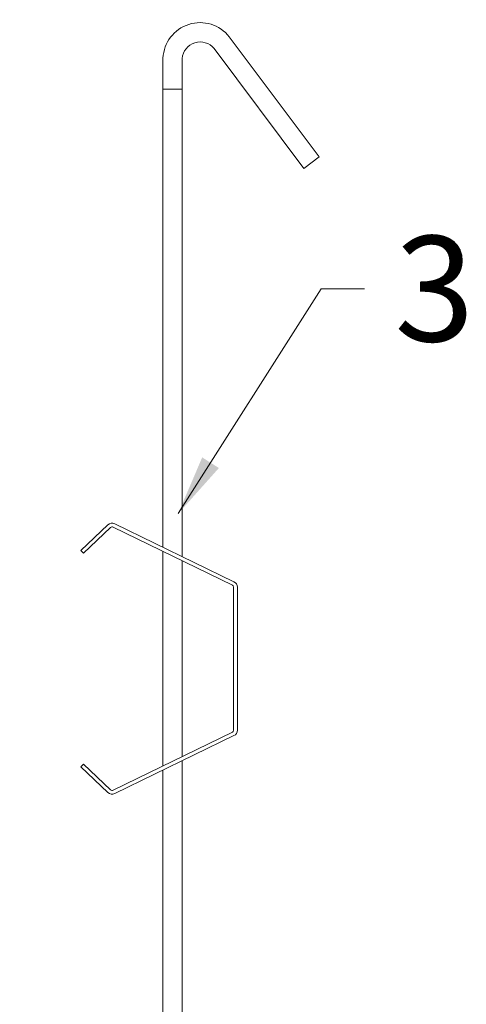
# Model space of a CAD drawing. Units: millimetres. Extents: x 1833 to 3785, y -3349 to -2511.
# Drawn here: x 2272 to 2346, y -2674 to -2511 of the extents above; entities that cross this region are included whole.
import ezdxf

# ---------------------------------------------------------------- set-up
doc = ezdxf.new("R2010")
doc.units = ezdxf.units.MM
doc.layers.get('0').update_dxf_attribs({"linetype": 'CONTINUOUS', "lineweight": 0})
doc.layers.add('RFN_01_DIMENSION', color=7, linetype='CONTINUOUS', lineweight=13)
doc.layers.add('RFN_06_RFN_SYS_COMP', color=1, linetype='CONTINUOUS', lineweight=13)
doc.styles.add('3_5MM', font='romans.shx', dxfattribs={"height": 3.5})
doc.dimstyles.new('3_5MM', dxfattribs={"dimtxt": 3.5, "dimasz": 2, "dimexe": 1, "dimexo": 1, "dimgap": 1, "dimtad": 1, "dimdsep": 46, "dimtxsty": '3_5MM', "dimblk": 'ARCHTICK', "dimcen": 3, "dimclrd": 2, "dimclre": 2, "dimclrt": 1, "dimadec": 0, "dimazin": 0, "dimtfac": 1, "dimtmove": 0, "dimatfit": 3, "dimfxl": 1, "dimtolj": 1, "dimtzin": 0, "dimlwd": -1, "dimlwe": -1, "dimarcsym": 0})

# ---------------------------------------------------------------- blocks, each defined once
blk = doc.blocks.new('T24 Adjustable hanger-1')
at = {"layer": 'RFN_06_RFN_SYS_COMP'}
for points in [[(2533.3, -1566.71), (2533.3, -1484.03, 0.68399), (2528.03, -1482.38), (2513.12, -1502.26), (2510.56, -1500.34), (2525.49, -1480.43, -0.695133), (2536.5, -1483.95), (2536.5, -1565.15)], [(2533.3, -1602.16), (2533.3, -1682.82, 0.372642), (2539.29, -1689.15, 0.346476)], [(2536.5, -1602.16), (2536.5, -1682.74, 0.341644), (2539.29, -1685.92)], [(2540.1, -1685.98, 0.217068), (2542.66, -1684.68), (2553.09, -1670.78)], [(2540.1, -1689.19, 0.224635), (2545.2, -1686.63), (2555.65, -1672.7)]]:
    blk.add_lwpolyline(points, format="xyb", dxfattribs=at)
for points in [[(2536.5, -1565.15), (2536.5, -1489.1), (2533.3, -1489.1), (2533.3, -1566.71)], [(2536.5, -1565.85), (2536.5, -1601.46)], [(2533.3, -1567.41), (2533.3, -1599.9)], [(2533.3, -1670.78), (2533.3, -1600.6)], [(2533.3, -1601.79), (2533.3, -1682.82)], [(2533.3, -1602.16), (2533.3, -1670.78)], [(2553.09, -1670.78), (2557.71, -1664.61), (2560.27, -1666.53), (2555.27, -1673.21)]]:
    blk.add_lwpolyline(points, dxfattribs=at)
blk.add_lwpolyline([(2549.7, -1601.15), (2545.2, -1605.42, -0.317523), (2544.78, -1605.49), (2524.99, -1595.86, -0.289281), (2524.78, -1595.52), (2524.78, -1571.79, -0.289281), (2524.99, -1571.45), (2544.78, -1561.82, -0.317523), (2545.2, -1561.89), (2549.7, -1566.15), (2550.15, -1565.71), (2545.65, -1561.45, 0.317523), (2544.51, -1561.25), (2524.72, -1570.88, 0.289281), (2524.15, -1571.79), (2524.15, -1595.52, 0.289281), (2524.72, -1596.43), (2544.51, -1606.06, 0.317523), (2545.65, -1605.86), (2550.15, -1601.6)], format="xyb", close=True, dxfattribs=at)
blk = doc.blocks.new('_ArchTick')
at = {"color": 0, "linetype": 'ByBlock', "const_width": 0.15}
blk.add_lwpolyline([(-0.5, -0.5), (0.5, 0.5)], dxfattribs=at)

msp = doc.modelspace()

# ---------------------------------------------------------------- block references
at = {"layer": 'RFN_06_RFN_SYS_COMP', "xscale": -1}
msp.add_blockref('T24 Adjustable hanger-1', (4832.06, -1033.18), dxfattribs=at)

# ---------------------------------------------------------------- texts
at = {"layer": 'RFN_01_DIMENSION', "insert": (2333.98, -2546.66), "char_height": 17.5, "attachment_point": 1, "style": '3_5MM'}
msp.add_mtext('3', dxfattribs=at)

# ---------------------------------------------------------------- leaders
at = {"layer": 'RFN_01_DIMENSION', "annotation_type": 0, "has_hookline": 1, "hookline_direction": 0, "text_width": 11.67}
msp.add_leader([(2298.09, -2592.74), (2321.82, -2555.41), (2328.98, -2555.41)], dimstyle='3_5MM', override={"dimscale": 5, "dimtad": 0, "dimclrd": 256}, dxfattribs=at)

doc.saveas('drawing.dxf')
